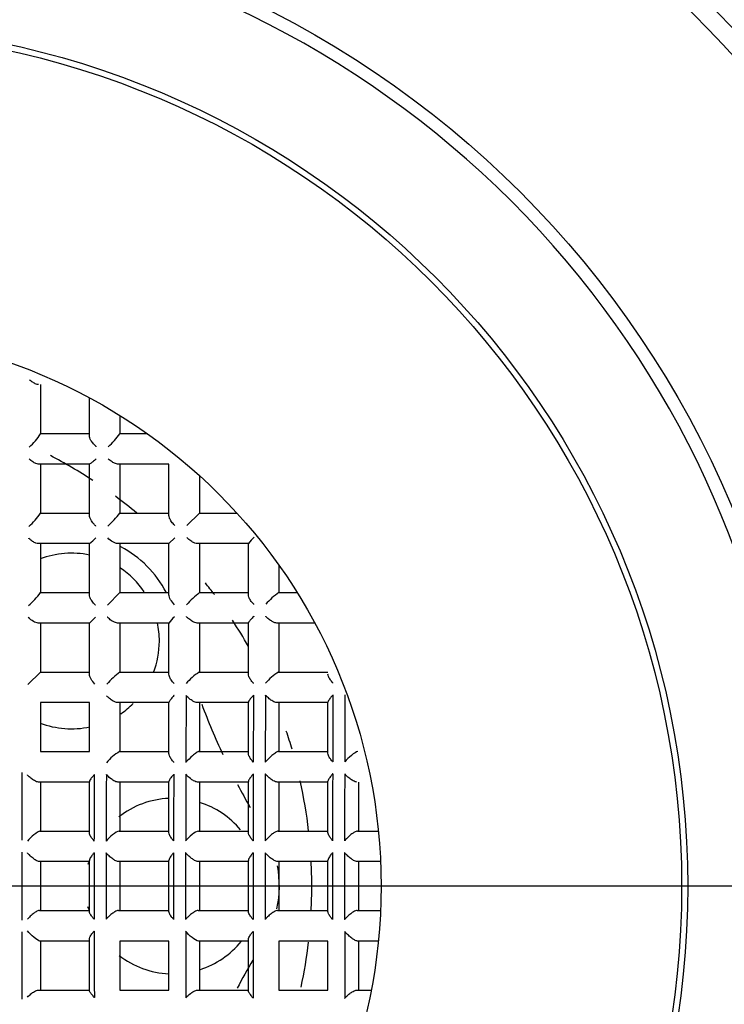
# Model space of a CAD drawing. Units: millimetres. Extents: x -18 to 552, y -18 to 476.
# Drawn here: x 167 to 174, y 207 to 218 of the extents above; entities that cross this region are included whole.
import ezdxf
from ezdxf.lldxf.tags import DXFTag

# ---------------------------------------------------------------- set-up
doc = ezdxf.new("R2010")
doc.units = ezdxf.units.MM
for name, color, linetype in [('$DDT_AUDIT_GENERATED_(16B)', 7, 'Continuous'), ('$DDT_AUDIT_GENERATED_(1A3)', 7, 'Continuous'), ('$DDT_AUDIT_GENERATED_(1BC)', 7, 'Continuous'), ('$DDT_AUDIT_GENERATED_(321)', 7, 'Continuous'), ('$DDT_AUDIT_GENERATED_(827)', 7, 'Continuous'), ('$DDT_AUDIT_GENERATED_(893)', 7, 'Continuous'), ('Default', 7, 'Continuous')]:
    doc.layers.add(name, color=color, linetype=linetype)
tags = doc.linetypes.add('CENTER2', pattern=[28.575, 19.05, -3.175, 3.175, -3.175]).pattern_tags.tags
tags[10:11] = [DXFTag(74, 4), DXFTag(75, 0), DXFTag(340, '0'), DXFTag(46, 0.0), DXFTag(50, 0.0), DXFTag(44, 0.0), DXFTag(45, 0.0)]
tags[8:9] = [DXFTag(74, 4), DXFTag(75, 0), DXFTag(340, '0'), DXFTag(46, 0.0), DXFTag(50, 0.0), DXFTag(44, 0.0), DXFTag(45, 0.0)]
tags[6:7] = [DXFTag(74, 4), DXFTag(75, 0), DXFTag(340, '0'), DXFTag(46, 0.0), DXFTag(50, 0.0), DXFTag(44, 0.0), DXFTag(45, 0.0)]
tags[4:5] = [DXFTag(74, 4), DXFTag(75, 0), DXFTag(340, '0'), DXFTag(46, 0.0), DXFTag(50, 0.0), DXFTag(44, 0.0), DXFTag(45, 0.0)]

# ---------------------------------------------------------------- blocks, each defined once
blk = doc.blocks.new('SEANNOT_GROUP2')
at = {"layer": 'Default', "color": 7, "linetype": 'CENTER2'}
blk.add_line((184.662, 208.49), (144.662, 208.49), dxfattribs=at)
blk = doc.blocks.new('SE2')
at = {"layer": '$DDT_AUDIT_GENERATED_(16B)', "color": 7, "linetype": 'Continuous'}
for radius in [14.7, 13.5]:
    blk.add_circle((164.662, 208.49), radius, dxfattribs=at)
for radius, start, end in [(18, 23.5565, 156.4435), (16.362, 12.0731, 167.9269)]:
    blk.add_arc((164.662, 208.49), radius, start, end, dxfattribs=at)
at = {"layer": '$DDT_AUDIT_GENERATED_(1A3)', "color": 7, "linetype": 'Continuous'}
for radius in [10.616, 9.316]:
    blk.add_circle((164.662, 208.49), radius, dxfattribs=at)
for radius, start, end in [(13.3, 295.5438, 64.4562), (10.477, 255, 195)]:
    blk.add_arc((164.662, 208.49), radius, start, end, dxfattribs=at)
at = {"layer": '$DDT_AUDIT_GENERATED_(1BC)', "color": 7, "linetype": 'Continuous'}
blk.add_circle((164.662, 208.49), 106.25, dxfattribs=at)
at = {"layer": '$DDT_AUDIT_GENERATED_(321)', "color": 7, "linetype": 'Continuous'}
for p, q in [((166.977, 213.915), (166.977, 213.382)), ((167.507, 213.361), (167.507, 213.776)), ((167.837, 213.582), (167.837, 213.384)), ((166.977, 213.385), (167.507, 213.385)), ((167.837, 213.385), (168.133, 213.385)), ((167.509, 213.055), (166.955, 213.055)), ((166.977, 213.055), (166.977, 212.523)), ((167.507, 212.5), (167.507, 213.055)), ((168.368, 213.055), (167.813, 213.055)), ((167.837, 213.055), (167.837, 212.524)), ((168.367, 212.5), (168.367, 213.055)), ((168.697, 212.931), (168.697, 212.525)), ((166.977, 212.525), (167.507, 212.525)), ((167.837, 212.525), (168.367, 212.525)), ((168.697, 212.525), (168.562, 212.389)), ((168.697, 212.525), (169.104, 212.525)), ((167.508, 212.195), (166.954, 212.195)), ((166.977, 212.195), (166.977, 211.664)), ((167.507, 211.64), (167.507, 212.195)), ((168.367, 212.195), (167.813, 212.195)), ((167.837, 212.195), (167.837, 211.665)), ((168.432, 212.259), (168.367, 212.195)), ((168.367, 211.64), (168.367, 212.195)), ((169.227, 212.195), (168.672, 212.195)), ((168.697, 212.195), (168.697, 211.665)), ((169.227, 211.641), (169.227, 212.195)), ((169.557, 211.96), (169.557, 211.665)), ((166.977, 211.665), (167.507, 211.665)), ((167.837, 211.665), (167.702, 211.529)), ((167.837, 211.665), (168.367, 211.665)), ((168.697, 211.665), (169.227, 211.665)), ((169.556, 211.665), (169.755, 211.665)), ((167.572, 211.399), (167.507, 211.335)), ((167.507, 211.335), (166.953, 211.335)), ((166.977, 211.335), (166.977, 210.805)), ((167.507, 210.78), (167.507, 211.335)), ((168.367, 211.335), (167.812, 211.335)), ((167.837, 211.335), (167.837, 210.805)), ((168.367, 210.781), (168.367, 211.335)), ((169.227, 211.335), (168.673, 211.335)), ((168.697, 211.335), (168.697, 210.805)), ((169.227, 210.782), (169.227, 211.336)), ((169.948, 211.335), (169.534, 211.335)), ((169.557, 211.335), (169.557, 210.805)), ((166.977, 210.805), (166.842, 210.669)), ((166.977, 210.805), (167.507, 210.805)), ((167.837, 210.805), (168.367, 210.805)), ((168.695, 210.805), (169.227, 210.805)), ((169.554, 210.805), (170.087, 210.805)), ((166.977, 210.475), (166.977, 209.945)), ((167.507, 210.475), (166.977, 210.475)), ((167.507, 209.945), (167.507, 210.475)), ((168.367, 210.475), (167.813, 210.475)), ((167.837, 210.475), (167.837, 209.945)), ((168.367, 209.924), (168.367, 210.477)), ((169.227, 210.475), (168.674, 210.475)), ((168.697, 210.475), (168.697, 209.945)), ((169.227, 209.925), (169.227, 210.478)), ((170.087, 210.475), (169.535, 210.475)), ((169.557, 210.475), (169.557, 209.945)), ((170.087, 209.926), (170.087, 210.48)), ((166.977, 209.945), (167.507, 209.945)), ((167.834, 209.945), (168.367, 209.945)), ((168.692, 209.945), (169.227, 209.945)), ((169.551, 209.945), (170.087, 209.945)), ((166.777, 209.718), (166.777, 208.985)), ((167.102, 209.615), (166.957, 209.615)), ((166.977, 209.615), (166.977, 209.085)), ((167.507, 209.615), (167.102, 209.615)), ((167.507, 209.067), (167.507, 209.619)), ((168.367, 209.615), (167.816, 209.615)), ((167.837, 209.615), (167.837, 209.085)), ((168.367, 209.068), (168.367, 209.621)), ((169.227, 209.615), (168.677, 209.615)), ((168.697, 209.615), (168.697, 209.085)), ((169.227, 209.069), (169.227, 209.622)), ((170.087, 209.615), (169.538, 209.615)), ((169.557, 209.615), (169.557, 209.085)), ((170.087, 209.069), (170.087, 209.623)), ((170.417, 209.615), (170.417, 209.085)), ((166.972, 209.085), (167.347, 209.085)), ((167.347, 209.085), (167.507, 209.085)), ((167.828, 209.085), (168.367, 209.085)), ((168.687, 209.085), (169.227, 209.085)), ((169.547, 209.085), (170.087, 209.085)), ((170.406, 209.085), (170.635, 209.085)), ((166.777, 208.855), (166.777, 208.122)), ((167.368, 208.755), (166.966, 208.755)), ((166.977, 208.755), (166.977, 208.225)), ((167.507, 208.755), (167.368, 208.755)), ((167.507, 208.214), (167.507, 208.765)), ((168.367, 208.755), (167.821, 208.755)), ((167.837, 208.755), (167.837, 208.225)), ((168.367, 208.214), (168.367, 208.766)), ((169.227, 208.755), (168.682, 208.755)), ((168.697, 208.755), (168.697, 208.225)), ((169.227, 208.213), (169.227, 208.766)), ((170.087, 208.755), (169.542, 208.755)), ((169.557, 208.755), (169.557, 208.225)), ((170.087, 208.213), (170.087, 208.767)), ((170.659, 208.755), (170.403, 208.755)), ((170.417, 208.755), (170.417, 208.225)), ((166.966, 208.225), (167.368, 208.225)), ((167.368, 208.225), (167.507, 208.225)), ((167.821, 208.225), (168.367, 208.225)), ((168.682, 208.225), (169.227, 208.225)), ((169.542, 208.225), (170.087, 208.225)), ((170.403, 208.225), (170.659, 208.225)), ((166.777, 207.995), (166.777, 207.268)), ((167.347, 207.895), (166.972, 207.895)), ((166.977, 207.895), (166.977, 207.365)), ((167.507, 207.895), (167.347, 207.895)), ((167.507, 207.361), (167.507, 207.913)), ((167.837, 207.895), (167.837, 207.365)), ((168.367, 207.895), (167.837, 207.895)), ((168.367, 207.365), (168.367, 207.895)), ((169.227, 207.895), (168.687, 207.895)), ((168.697, 207.895), (168.697, 207.365)), ((169.227, 207.358), (169.227, 207.911)), ((169.557, 207.895), (169.557, 207.365)), ((170.087, 207.895), (169.557, 207.895)), ((170.087, 207.365), (170.087, 207.895)), ((170.635, 207.895), (170.406, 207.895)), ((170.417, 207.895), (170.417, 207.365)), ((166.957, 207.365), (167.102, 207.365)), ((167.102, 207.365), (167.507, 207.365)), ((167.837, 207.365), (168.367, 207.365)), ((168.677, 207.365), (169.227, 207.365)), ((169.557, 207.365), (170.087, 207.365)), ((170.399, 207.365), (170.558, 207.365))]:
    blk.add_line(p, q, dxfattribs=at)
for centre, radius, start, end in [((166.517, 213.651), 0.533, 309.521, 329.6748), ((167.237, 213.797), 0.729, 310.4844, 325.4311), ((166.47, 212.843), 0.6, 309.6302, 327.7063), ((166.896, 213.279), 1.207, 312.2068, 321.2757), ((167.214, 212.599), 0.499, 305.9875, 316.5249), ((169.708, 211.824), 0.608, 133.7068, 142.3505), ((166.222, 212.233), 0.946, 311.4877, 323.0425), ((169.452, 210.723), 1.207, 128.7243, 137.7932), ((169.97, 211.065), 0.729, 124.5689, 139.5156), ((168.771, 211.042), 0.499, 133.4751, 144.0125), ((168.405, 210.049), 0.946, 126.9575, 138.5123), ((169.016, 210.297), 0.6, 122.2937, 140.3698), ((169.823, 210.344), 0.533, 120.3252, 140.479), ((925.08, 206.951), 756.535, 179.727356, 179.782102), ((977.507, 207.548), 808.231, 179.786884, 179.838176), ((993.958, 207.615), 824.552, 179.795684, 179.845969), ((1112.073, 207.879), 941.936, 179.83707, 179.881125), ((1136.986, 207.912), 966.719, 179.843216, 179.886147), ((168.091, 209.496), 0.517, 119.8216, 140.5632), ((418.341, 208.24), 250.785, 179.66743, 179.83172), ((432.668, 208.263), 264.981, 179.6901, 179.84566), ((527.993, 208.348), 359.576, 179.7846, 179.89951), ((547.494, 208.358), 378.946, 179.79703, 179.9061), ((670.287, 208.398), 501.01, 179.85081, 179.93344), ((694.502, 208.403), 525.094, 179.85818, 179.93704), ((843.33, 208.425), 673.193, 179.891138, 179.952727), ((872.123, 208.428), 701.856, 179.895812, 179.954897), ((339.295, 208.49), 171.737, 179.88028, 180.11972), ((354.817, 208.49), 187.13, 179.89005, 180.10995), ((454.538, 208.49), 286.121, 179.92786, 180.07214), ((474.533, 208.49), 305.986, 179.93252, 180.06748), ((599.366, 208.49), 430.088, 179.95189, 180.04811), ((623.832, 208.49), 454.425, 179.95446, 180.04554), ((773.776, 208.49), 603.639, 179.965668, 180.034332), ((802.714, 208.49), 632.447, 179.967225, 180.032775), ((418.361, 208.74), 250.804, 180.16828, 180.33256), ((547.483, 208.622), 378.935, 180.0939, 180.20297), ((670.295, 208.582), 501.018, 180.06656, 180.14919), ((872.118, 208.552), 701.85, 180.045103, 180.104188)]:
    blk.add_arc(centre, radius, start, end, dxfattribs=at)
for points, knots in [([(166.956, 213.915), (166.948, 213.915), (166.939, 213.917), (166.93, 213.921), (166.919, 213.925), (166.907, 213.932), (166.895, 213.94), (166.883, 213.948), (166.871, 213.957), (166.86, 213.967), (166.86, 213.968), (166.859, 213.968), (166.859, 213.968)], [0, 0, 0, 0, 0.286078, 0.286078, 0.286078, 0.644918, 0.644918, 0.644918, 0.985146, 0.985146, 0.985146, 1, 1, 1, 1]), ([(167.581, 213.242), (167.581, 213.243), (167.58, 213.243), (167.58, 213.244), (167.57, 213.253), (167.56, 213.263), (167.551, 213.274), (167.541, 213.286), (167.532, 213.3), (167.524, 213.312), (167.519, 213.321), (167.515, 213.33), (167.512, 213.338), (167.509, 213.346), (167.507, 213.354), (167.507, 213.361)], [0, 0, 0, 0, 0.012817, 0.012817, 0.012817, 0.277822, 0.277822, 0.277822, 0.588437, 0.588437, 0.588437, 0.793027, 0.793027, 0.793027, 1, 1, 1, 1]), ([(166.955, 213.055), (166.947, 213.055), (166.938, 213.057), (166.929, 213.06), (166.918, 213.065), (166.906, 213.072), (166.894, 213.08), (166.881, 213.088), (166.869, 213.098), (166.857, 213.108), (166.857, 213.109), (166.856, 213.109), (166.856, 213.11)], [0, 0, 0, 0, 0.279991, 0.279991, 0.279991, 0.629241, 0.629241, 0.629241, 0.985245, 0.985245, 0.985245, 1, 1, 1, 1]), ([(167.581, 213.113), (167.58, 213.112), (167.58, 213.112), (167.579, 213.111), (167.567, 213.1), (167.555, 213.089), (167.545, 213.08), (167.535, 213.072), (167.526, 213.065), (167.52, 213.06), (167.515, 213.057), (167.511, 213.055), (167.509, 213.055)], [0, 0, 0, 0, 0.013084, 0.013084, 0.013084, 0.39311, 0.39311, 0.39311, 0.743636, 0.743636, 0.743636, 1, 1, 1, 1]), ([(167.813, 213.055), (167.806, 213.055), (167.797, 213.057), (167.788, 213.06), (167.777, 213.064), (167.765, 213.071), (167.753, 213.079), (167.739, 213.088), (167.725, 213.099), (167.711, 213.112), (167.711, 213.112), (167.71, 213.113), (167.71, 213.113)], [0, 0, 0, 0, 0.264202, 0.264202, 0.264202, 0.589875, 0.589875, 0.589875, 0.985581, 0.985581, 0.985581, 1, 1, 1, 1]), ([(167.577, 212.385), (167.577, 212.385), (167.576, 212.386), (167.576, 212.386), (167.568, 212.394), (167.56, 212.402), (167.553, 212.411), (167.542, 212.424), (167.532, 212.437), (167.525, 212.45), (167.52, 212.459), (167.515, 212.468), (167.512, 212.476), (167.509, 212.485), (167.507, 212.493), (167.507, 212.5)], [0, 0, 0, 0, 0.013205, 0.013205, 0.013205, 0.234096, 0.234096, 0.234096, 0.56363, 0.56363, 0.56363, 0.780538, 0.780538, 0.780538, 1, 1, 1, 1]), ([(168.433, 212.389), (168.432, 212.389), (168.432, 212.39), (168.431, 212.39), (168.428, 212.394), (168.424, 212.397), (168.421, 212.401), (168.409, 212.414), (168.398, 212.428), (168.389, 212.442), (168.382, 212.453), (168.376, 212.465), (168.372, 212.475), (168.369, 212.484), (168.367, 212.493), (168.367, 212.5)], [0, 0, 0, 0, 0.013688, 0.013688, 0.013688, 0.111211, 0.111211, 0.111211, 0.477413, 0.477413, 0.477413, 0.763726, 0.763726, 0.763726, 1, 1, 1, 1]), ([(166.954, 212.195), (166.946, 212.195), (166.937, 212.197), (166.928, 212.2), (166.917, 212.205), (166.905, 212.211), (166.893, 212.219), (166.88, 212.228), (166.866, 212.239), (166.854, 212.25), (166.853, 212.251), (166.853, 212.251), (166.852, 212.252)], [0, 0, 0, 0, 0.270779, 0.270779, 0.270779, 0.606146, 0.606146, 0.606146, 0.985429, 0.985429, 0.985429, 1, 1, 1, 1]), ([(168.672, 212.195), (168.665, 212.195), (168.656, 212.197), (168.648, 212.2), (168.637, 212.204), (168.626, 212.21), (168.615, 212.217), (168.601, 212.226), (168.586, 212.237), (168.573, 212.249), (168.57, 212.252), (168.566, 212.255), (168.563, 212.259), (168.562, 212.259), (168.562, 212.26), (168.561, 212.26)], [0, 0, 0, 0, 0.236274, 0.236274, 0.236274, 0.522587, 0.522587, 0.522587, 0.888789, 0.888789, 0.888789, 0.986312, 0.986312, 0.986312, 1, 1, 1, 1]), ([(167.573, 211.529), (167.572, 211.529), (167.572, 211.53), (167.571, 211.53), (167.568, 211.534), (167.564, 211.537), (167.561, 211.541), (167.549, 211.554), (167.538, 211.568), (167.529, 211.582), (167.522, 211.593), (167.516, 211.605), (167.512, 211.615), (167.509, 211.624), (167.507, 211.633), (167.507, 211.64)], [0, 0, 0, 0, 0.013664, 0.013664, 0.013664, 0.113674, 0.113674, 0.113674, 0.479121, 0.479121, 0.479121, 0.76447, 0.76447, 0.76447, 1, 1, 1, 1]), ([(169.286, 211.537), (169.285, 211.538), (169.285, 211.538), (169.284, 211.539), (169.272, 211.552), (169.26, 211.566), (169.251, 211.58), (169.243, 211.592), (169.237, 211.604), (169.233, 211.615), (169.229, 211.624), (169.227, 211.633), (169.227, 211.641)], [0, 0, 0, 0, 0.014419, 0.014419, 0.014419, 0.410125, 0.410125, 0.410125, 0.735798, 0.735798, 0.735798, 1, 1, 1, 1]), ([(167.812, 211.335), (167.805, 211.335), (167.797, 211.337), (167.788, 211.34), (167.777, 211.344), (167.766, 211.35), (167.755, 211.357), (167.741, 211.366), (167.726, 211.377), (167.713, 211.389), (167.71, 211.392), (167.706, 211.395), (167.703, 211.399), (167.702, 211.399), (167.702, 211.4), (167.701, 211.4)], [0, 0, 0, 0, 0.23553, 0.23553, 0.23553, 0.520879, 0.520879, 0.520879, 0.886326, 0.886326, 0.886326, 0.986336, 0.986336, 0.986336, 1, 1, 1, 1]), ([(168.673, 211.335), (168.666, 211.335), (168.658, 211.337), (168.649, 211.34), (168.641, 211.343), (168.632, 211.347), (168.623, 211.352), (168.61, 211.36), (168.596, 211.37), (168.583, 211.38), (168.575, 211.388), (168.567, 211.395), (168.559, 211.403), (168.558, 211.404), (168.558, 211.404), (168.557, 211.405)], [0, 0, 0, 0, 0.219462, 0.219462, 0.219462, 0.43637, 0.43637, 0.43637, 0.765904, 0.765904, 0.765904, 0.986795, 0.986795, 0.986795, 1, 1, 1, 1]), ([(169.285, 211.408), (169.285, 211.408), (169.284, 211.407), (169.284, 211.407), (169.272, 211.395), (169.262, 211.383), (169.253, 211.372), (169.244, 211.363), (169.237, 211.354), (169.233, 211.347), (169.229, 211.342), (169.227, 211.338), (169.227, 211.336)], [0, 0, 0, 0, 0.013084, 0.013084, 0.013084, 0.39311, 0.39311, 0.39311, 0.743636, 0.743636, 0.743636, 1, 1, 1, 1]), ([(169.534, 211.335), (169.527, 211.335), (169.519, 211.337), (169.511, 211.339), (169.502, 211.342), (169.494, 211.347), (169.485, 211.352), (169.472, 211.359), (169.459, 211.368), (169.446, 211.379), (169.436, 211.388), (169.426, 211.397), (169.416, 211.407), (169.416, 211.408), (169.415, 211.408), (169.415, 211.409)], [0, 0, 0, 0, 0.206973, 0.206973, 0.206973, 0.411563, 0.411563, 0.411563, 0.722178, 0.722178, 0.722178, 0.987183, 0.987183, 0.987183, 1, 1, 1, 1]), ([(168.424, 210.68), (168.424, 210.68), (168.423, 210.681), (168.423, 210.681), (168.411, 210.694), (168.4, 210.707), (168.392, 210.721), (168.384, 210.732), (168.377, 210.744), (168.373, 210.756), (168.369, 210.765), (168.367, 210.774), (168.367, 210.781)], [0, 0, 0, 0, 0.014571, 0.014571, 0.014571, 0.393854, 0.393854, 0.393854, 0.729221, 0.729221, 0.729221, 1, 1, 1, 1]), ([(169.282, 210.683), (169.282, 210.684), (169.281, 210.684), (169.281, 210.685), (169.27, 210.697), (169.26, 210.709), (169.252, 210.721), (169.244, 210.733), (169.237, 210.745), (169.233, 210.757), (169.229, 210.766), (169.227, 210.775), (169.227, 210.782)], [0, 0, 0, 0, 0.014755, 0.014755, 0.014755, 0.370759, 0.370759, 0.370759, 0.720009, 0.720009, 0.720009, 1, 1, 1, 1]), ([(170.141, 210.686), (170.14, 210.687), (170.14, 210.687), (170.14, 210.688), (170.13, 210.699), (170.12, 210.711), (170.113, 210.722), (170.104, 210.734), (170.098, 210.746), (170.093, 210.758), (170.089, 210.767), (170.087, 210.776), (170.087, 210.783)], [0, 0, 0, 0, 0.014854, 0.014854, 0.014854, 0.355082, 0.355082, 0.355082, 0.713922, 0.713922, 0.713922, 1, 1, 1, 1]), ([(167.813, 210.475), (167.806, 210.475), (167.798, 210.477), (167.79, 210.48), (167.781, 210.483), (167.773, 210.487), (167.764, 210.492), (167.751, 210.499), (167.737, 210.509), (167.725, 210.519), (167.715, 210.528), (167.706, 210.536), (167.697, 210.545), (167.697, 210.546), (167.696, 210.546), (167.696, 210.547)], [0, 0, 0, 0, 0.212867, 0.212867, 0.212867, 0.423265, 0.423265, 0.423265, 0.743237, 0.743237, 0.743237, 0.986997, 0.986997, 0.986997, 1, 1, 1, 1]), ([(168.423, 210.551), (168.423, 210.55), (168.423, 210.55), (168.422, 210.55), (168.412, 210.538), (168.402, 210.527), (168.393, 210.517), (168.385, 210.506), (168.378, 210.497), (168.373, 210.49), (168.369, 210.484), (168.367, 210.48), (168.367, 210.477)], [0, 0, 0, 0, 0.013311, 0.013311, 0.013311, 0.371992, 0.371992, 0.371992, 0.734773, 0.734773, 0.734773, 1, 1, 1, 1]), ([(168.674, 210.475), (168.668, 210.475), (168.66, 210.476), (168.652, 210.479), (168.644, 210.482), (168.635, 210.486), (168.627, 210.491), (168.614, 210.498), (168.601, 210.507), (168.589, 210.517), (168.577, 210.527), (168.565, 210.539), (168.554, 210.55), (168.554, 210.55), (168.554, 210.551), (168.553, 210.551)], [0, 0, 0, 0, 0.198123, 0.198123, 0.198123, 0.393986, 0.393986, 0.393986, 0.691201, 0.691201, 0.691201, 0.987467, 0.987467, 0.987467, 1, 1, 1, 1]), ([(169.282, 210.554), (169.281, 210.554), (169.281, 210.554), (169.28, 210.553), (169.271, 210.542), (169.262, 210.532), (169.254, 210.522), (169.245, 210.511), (169.238, 210.501), (169.233, 210.493), (169.23, 210.487), (169.227, 210.482), (169.227, 210.478)], [0, 0, 0, 0, 0.013593, 0.013593, 0.013593, 0.347736, 0.347736, 0.347736, 0.724088, 0.724088, 0.724088, 1, 1, 1, 1]), ([(169.535, 210.475), (169.529, 210.475), (169.522, 210.476), (169.514, 210.479), (169.506, 210.482), (169.498, 210.486), (169.49, 210.491), (169.477, 210.498), (169.465, 210.506), (169.453, 210.516), (169.439, 210.527), (169.425, 210.54), (169.413, 210.553), (169.412, 210.554), (169.412, 210.554), (169.411, 210.555)], [0, 0, 0, 0, 0.187816, 0.187816, 0.187816, 0.373526, 0.373526, 0.373526, 0.654344, 0.654344, 0.654344, 0.987809, 0.987809, 0.987809, 1, 1, 1, 1]), ([(170.141, 210.557), (170.14, 210.557), (170.14, 210.556), (170.139, 210.556), (170.13, 210.546), (170.122, 210.536), (170.114, 210.526), (170.106, 210.515), (170.098, 210.504), (170.093, 210.496), (170.09, 210.489), (170.087, 210.483), (170.087, 210.48)], [0, 0, 0, 0, 0.013794, 0.013794, 0.013794, 0.332699, 0.332699, 0.332699, 0.717117, 0.717117, 0.717117, 1, 1, 1, 1]), ([(168.42, 209.828), (168.42, 209.829), (168.419, 209.829), (168.419, 209.83), (168.409, 209.84), (168.4, 209.852), (168.393, 209.863), (168.385, 209.875), (168.378, 209.887), (168.373, 209.899), (168.369, 209.908), (168.367, 209.916), (168.367, 209.924)], [0, 0, 0, 0, 0.014912, 0.014912, 0.014912, 0.34563, 0.34563, 0.34563, 0.710402, 0.710402, 0.710402, 1, 1, 1, 1]), ([(168.692, 209.945), (168.687, 209.945), (168.676, 209.94), (168.651, 209.923), (168.637, 209.912), (168.597, 209.877), (168.571, 209.852), (168.55, 209.829)], [0, 0, 0, 0, 0.25, 0.25, 0.5, 0.5, 1, 1, 1, 1]), ([(169.279, 209.831), (169.279, 209.831), (169.278, 209.832), (169.278, 209.832), (169.269, 209.843), (169.261, 209.853), (169.253, 209.864), (169.245, 209.876), (169.238, 209.889), (169.233, 209.9), (169.23, 209.909), (169.227, 209.918), (169.227, 209.925)], [0, 0, 0, 0, 0.014955, 0.014955, 0.014955, 0.332887, 0.332887, 0.332887, 0.705714, 0.705714, 0.705714, 1, 1, 1, 1]), ([(169.551, 209.945), (169.545, 209.945), (169.534, 209.94), (169.509, 209.924), (169.495, 209.913), (169.455, 209.88), (169.43, 209.855), (169.409, 209.831)], [0, 0, 0, 0, 0.25, 0.25, 0.5, 0.5, 1, 1, 1, 1]), ([(170.139, 209.833), (170.138, 209.833), (170.138, 209.834), (170.137, 209.834), (170.129, 209.844), (170.121, 209.855), (170.114, 209.865), (170.105, 209.877), (170.098, 209.89), (170.093, 209.901), (170.09, 209.91), (170.087, 209.919), (170.087, 209.926)], [0, 0, 0, 0, 0.014965, 0.014965, 0.014965, 0.324839, 0.324839, 0.324839, 0.702876, 0.702876, 0.702876, 1, 1, 1, 1]), ([(170.41, 209.945), (170.397, 209.945), (170.367, 209.925), (170.314, 209.881), (170.289, 209.856), (170.269, 209.833)], [0, 0, 0, 0, 0.5, 0.5, 1, 1, 1, 1]), ([(166.957, 209.615), (166.951, 209.615), (166.944, 209.616), (166.936, 209.619), (166.928, 209.622), (166.92, 209.626), (166.912, 209.631), (166.9, 209.638), (166.887, 209.647), (166.875, 209.657), (166.862, 209.667), (166.849, 209.679), (166.838, 209.691), (166.838, 209.691), (166.837, 209.692), (166.837, 209.692)], [0, 0, 0, 0, 0.193472, 0.193472, 0.193472, 0.384698, 0.384698, 0.384698, 0.678326, 0.678326, 0.678326, 0.987694, 0.987694, 0.987694, 1, 1, 1, 1]), ([(167.561, 209.696), (167.561, 209.695), (167.56, 209.695), (167.56, 209.694), (167.551, 209.684), (167.542, 209.674), (167.534, 209.664), (167.525, 209.653), (167.518, 209.643), (167.513, 209.634), (167.51, 209.628), (167.507, 209.623), (167.507, 209.619)], [0, 0, 0, 0, 0.013705, 0.013705, 0.013705, 0.340198, 0.340198, 0.340198, 0.720806, 0.720806, 0.720806, 1, 1, 1, 1]), ([(167.816, 209.615), (167.81, 209.615), (167.802, 209.616), (167.795, 209.619), (167.787, 209.622), (167.779, 209.626), (167.771, 209.63), (167.759, 209.637), (167.746, 209.646), (167.734, 209.655), (167.719, 209.667), (167.705, 209.681), (167.692, 209.695), (167.692, 209.695), (167.691, 209.696), (167.691, 209.696)], [0, 0, 0, 0, 0.183182, 0.183182, 0.183182, 0.364326, 0.364326, 0.364326, 0.63811, 0.63811, 0.63811, 0.987958, 0.987958, 0.987958, 1, 1, 1, 1]), ([(168.42, 209.699), (168.419, 209.699), (168.419, 209.699), (168.419, 209.698), (168.41, 209.688), (168.402, 209.679), (168.395, 209.67), (168.386, 209.658), (168.378, 209.647), (168.373, 209.638), (168.37, 209.631), (168.367, 209.625), (168.367, 209.621)], [0, 0, 0, 0, 0.013976, 0.013976, 0.013976, 0.321504, 0.321504, 0.321504, 0.711834, 0.711834, 0.711834, 1, 1, 1, 1]), ([(168.677, 209.615), (168.671, 209.615), (168.664, 209.616), (168.657, 209.619), (168.65, 209.622), (168.642, 209.625), (168.634, 209.63), (168.622, 209.636), (168.61, 209.645), (168.599, 209.654), (168.584, 209.665), (168.569, 209.679), (168.556, 209.692), (168.555, 209.694), (168.553, 209.696), (168.551, 209.699), (168.55, 209.699), (168.55, 209.699), (168.55, 209.7)], [0, 0, 0, 0, 0.173521, 0.173521, 0.173521, 0.345169, 0.345169, 0.345169, 0.602704, 0.602704, 0.602704, 0.939268, 0.939268, 0.939268, 0.988285, 0.988285, 0.988285, 1, 1, 1, 1]), ([(169.279, 209.702), (169.279, 209.702), (169.278, 209.701), (169.278, 209.701), (169.269, 209.691), (169.262, 209.682), (169.255, 209.673), (169.246, 209.661), (169.238, 209.65), (169.233, 209.64), (169.23, 209.633), (169.227, 209.627), (169.227, 209.622)], [0, 0, 0, 0, 0.014142, 0.014142, 0.014142, 0.312027, 0.312027, 0.312027, 0.706914, 0.706914, 0.706914, 1, 1, 1, 1]), ([(169.538, 209.615), (169.533, 209.615), (169.526, 209.616), (169.519, 209.619), (169.512, 209.621), (169.504, 209.625), (169.496, 209.629), (169.485, 209.636), (169.473, 209.644), (169.462, 209.653), (169.447, 209.664), (169.433, 209.677), (169.42, 209.691), (169.416, 209.694), (169.413, 209.698), (169.41, 209.701), (169.41, 209.701), (169.409, 209.702), (169.409, 209.702)], [0, 0, 0, 0, 0.167273, 0.167273, 0.167273, 0.332789, 0.332789, 0.332789, 0.579523, 0.579523, 0.579523, 0.906487, 0.906487, 0.906487, 0.9885, 0.9885, 0.9885, 1, 1, 1, 1]), ([(170.139, 209.704), (170.138, 209.704), (170.138, 209.703), (170.137, 209.703), (170.129, 209.693), (170.122, 209.684), (170.115, 209.675), (170.106, 209.663), (170.098, 209.652), (170.093, 209.642), (170.09, 209.634), (170.087, 209.628), (170.087, 209.623)], [0, 0, 0, 0, 0.014252, 0.014252, 0.014252, 0.306746, 0.306746, 0.306746, 0.70396, 0.70396, 0.70396, 1, 1, 1, 1]), ([(170.399, 209.615), (170.394, 209.615), (170.387, 209.616), (170.38, 209.619), (170.373, 209.621), (170.365, 209.625), (170.358, 209.629), (170.347, 209.635), (170.335, 209.643), (170.324, 209.652), (170.309, 209.663), (170.295, 209.676), (170.282, 209.689), (170.278, 209.694), (170.274, 209.698), (170.27, 209.703), (170.269, 209.703), (170.269, 209.704), (170.268, 209.704)], [0, 0, 0, 0, 0.162938, 0.162938, 0.162938, 0.324202, 0.324202, 0.324202, 0.563299, 0.563299, 0.563299, 0.883093, 0.883093, 0.883093, 0.988652, 0.988652, 0.988652, 1, 1, 1, 1]), ([(166.972, 209.085), (166.961, 209.085), (166.933, 209.066), (166.883, 209.023), (166.858, 208.999), (166.837, 208.976)], [0, 0, 0, 0, 0.5, 0.5, 1, 1, 1, 1]), ([(167.558, 208.977), (167.558, 208.977), (167.557, 208.977), (167.557, 208.978), (167.548, 208.988), (167.541, 208.997), (167.534, 209.007), (167.525, 209.019), (167.518, 209.032), (167.513, 209.043), (167.51, 209.052), (167.507, 209.06), (167.507, 209.067)], [0, 0, 0, 0, 0.01499, 0.01499, 0.01499, 0.31191, 0.31191, 0.31191, 0.698733, 0.698733, 0.698733, 1, 1, 1, 1]), ([(167.828, 209.085), (167.814, 209.085), (167.784, 209.066), (167.733, 209.024), (167.708, 209), (167.688, 208.977)], [0, 0, 0, 0, 0.5, 0.5, 1, 1, 1, 1]), ([(168.418, 208.978), (168.417, 208.979), (168.417, 208.979), (168.416, 208.98), (168.408, 208.989), (168.401, 208.999), (168.394, 209.008), (168.385, 209.021), (168.378, 209.033), (168.373, 209.044), (168.37, 209.053), (168.367, 209.061), (168.367, 209.068)], [0, 0, 0, 0, 0.014954, 0.014954, 0.014954, 0.307284, 0.307284, 0.307284, 0.69736, 0.69736, 0.69736, 1, 1, 1, 1]), ([(168.687, 209.085), (168.673, 209.085), (168.643, 209.067), (168.592, 209.025), (168.568, 209.002), (168.548, 208.979)], [0, 0, 0, 0, 0.5, 0.5, 1, 1, 1, 1]), ([(169.278, 208.98), (169.277, 208.98), (169.277, 208.98), (169.276, 208.981), (169.268, 208.99), (169.261, 209), (169.254, 209.009), (169.246, 209.021), (169.238, 209.034), (169.233, 209.045), (169.23, 209.054), (169.227, 209.062), (169.227, 209.069)], [0, 0, 0, 0, 0.014924, 0.014924, 0.014924, 0.304806, 0.304806, 0.304806, 0.696698, 0.696698, 0.696698, 1, 1, 1, 1]), ([(169.547, 209.085), (169.543, 209.085), (169.538, 209.084), (169.533, 209.082), (169.527, 209.079), (169.521, 209.076), (169.515, 209.073), (169.506, 209.068), (169.497, 209.061), (169.488, 209.055), (169.475, 209.045), (169.462, 209.034), (169.45, 209.023), (169.435, 209.01), (169.421, 208.995), (169.409, 208.981), (169.408, 208.981), (169.408, 208.98), (169.408, 208.98)], [0, 0, 0, 0, 0.129049, 0.129049, 0.129049, 0.257259, 0.257259, 0.257259, 0.432473, 0.432473, 0.432473, 0.68013, 0.68013, 0.68013, 0.989883, 0.989883, 0.989883, 1, 1, 1, 1]), ([(170.138, 208.98), (170.137, 208.981), (170.137, 208.981), (170.136, 208.982), (170.128, 208.991), (170.121, 209), (170.114, 209.01), (170.106, 209.022), (170.098, 209.034), (170.093, 209.046), (170.09, 209.054), (170.087, 209.062), (170.087, 209.069)], [0, 0, 0, 0, 0.0149, 0.0149, 0.0149, 0.303312, 0.303312, 0.303312, 0.696338, 0.696338, 0.696338, 1, 1, 1, 1]), ([(170.406, 209.085), (170.402, 209.085), (170.397, 209.084), (170.392, 209.082), (170.386, 209.079), (170.38, 209.076), (170.374, 209.073), (170.365, 209.067), (170.355, 209.061), (170.346, 209.054), (170.333, 209.045), (170.32, 209.034), (170.308, 209.023), (170.294, 209.009), (170.281, 208.995), (170.269, 208.982), (170.268, 208.981), (170.268, 208.981), (170.268, 208.98)], [0, 0, 0, 0, 0.130615, 0.130615, 0.130615, 0.260342, 0.260342, 0.260342, 0.438697, 0.438697, 0.438697, 0.690382, 0.690382, 0.690382, 0.989825, 0.989825, 0.989825, 1, 1, 1, 1]), ([(166.966, 208.755), (166.962, 208.755), (166.956, 208.756), (166.95, 208.759), (166.944, 208.761), (166.937, 208.764), (166.93, 208.768), (166.92, 208.774), (166.91, 208.782), (166.9, 208.79), (166.885, 208.801), (166.871, 208.813), (166.858, 208.826), (166.851, 208.833), (166.844, 208.84), (166.838, 208.847), (166.838, 208.847), (166.837, 208.848), (166.837, 208.848)], [0, 0, 0, 0, 0.152296, 0.152296, 0.152296, 0.303133, 0.303133, 0.303133, 0.524406, 0.524406, 0.524406, 0.830898, 0.830898, 0.830898, 0.989077, 0.989077, 0.989077, 1, 1, 1, 1]), ([(167.558, 208.849), (167.557, 208.848), (167.557, 208.848), (167.556, 208.847), (167.549, 208.838), (167.541, 208.829), (167.535, 208.821), (167.526, 208.808), (167.518, 208.797), (167.513, 208.786), (167.51, 208.778), (167.507, 208.771), (167.507, 208.765)], [0, 0, 0, 0, 0.014552, 0.014552, 0.014552, 0.296996, 0.296996, 0.296996, 0.698185, 0.698185, 0.698185, 1, 1, 1, 1]), ([(167.821, 208.755), (167.816, 208.755), (167.81, 208.756), (167.804, 208.759), (167.797, 208.761), (167.79, 208.764), (167.783, 208.768), (167.772, 208.774), (167.762, 208.782), (167.751, 208.79), (167.737, 208.8), (167.723, 208.813), (167.71, 208.825), (167.703, 208.833), (167.696, 208.84), (167.689, 208.847), (167.689, 208.848), (167.688, 208.848), (167.688, 208.849)], [0, 0, 0, 0, 0.151079, 0.151079, 0.151079, 0.300732, 0.300732, 0.300732, 0.51881, 0.51881, 0.51881, 0.818547, 0.818547, 0.818547, 0.989051, 0.989051, 0.989051, 1, 1, 1, 1]), ([(168.418, 208.85), (168.417, 208.85), (168.417, 208.849), (168.416, 208.849), (168.409, 208.84), (168.401, 208.831), (168.395, 208.822), (168.386, 208.81), (168.378, 208.798), (168.373, 208.787), (168.37, 208.779), (168.367, 208.772), (168.367, 208.766)], [0, 0, 0, 0, 0.0146, 0.0146, 0.0146, 0.296351, 0.296351, 0.296351, 0.697247, 0.697247, 0.697247, 1, 1, 1, 1]), ([(168.682, 208.755), (168.677, 208.755), (168.671, 208.756), (168.665, 208.758), (168.658, 208.761), (168.651, 208.764), (168.644, 208.768), (168.634, 208.774), (168.623, 208.781), (168.613, 208.789), (168.598, 208.8), (168.585, 208.812), (168.572, 208.824), (168.564, 208.832), (168.556, 208.841), (168.549, 208.849), (168.548, 208.849), (168.548, 208.85), (168.548, 208.85)], [0, 0, 0, 0, 0.148561, 0.148561, 0.148561, 0.295756, 0.295756, 0.295756, 0.509003, 0.509003, 0.509003, 0.80311, 0.80311, 0.80311, 0.989148, 0.989148, 0.989148, 1, 1, 1, 1]), ([(169.277, 208.851), (169.277, 208.85), (169.277, 208.85), (169.276, 208.85), (169.268, 208.841), (169.261, 208.832), (169.255, 208.823), (169.246, 208.811), (169.238, 208.798), (169.233, 208.788), (169.23, 208.78), (169.227, 208.772), (169.227, 208.766)], [0, 0, 0, 0, 0.014628, 0.014628, 0.014628, 0.296243, 0.296243, 0.296243, 0.696776, 0.696776, 0.696776, 1, 1, 1, 1]), ([(169.542, 208.755), (169.538, 208.755), (169.532, 208.756), (169.525, 208.758), (169.519, 208.761), (169.512, 208.764), (169.505, 208.768), (169.495, 208.774), (169.484, 208.781), (169.474, 208.789), (169.46, 208.799), (169.446, 208.812), (169.433, 208.824), (169.425, 208.832), (169.416, 208.841), (169.409, 208.85), (169.408, 208.85), (169.408, 208.851), (169.407, 208.851)], [0, 0, 0, 0, 0.146971, 0.146971, 0.146971, 0.292613, 0.292613, 0.292613, 0.502793, 0.502793, 0.502793, 0.793256, 0.793256, 0.793256, 0.98921, 0.98921, 0.98921, 1, 1, 1, 1]), ([(170.137, 208.852), (170.137, 208.851), (170.137, 208.851), (170.136, 208.85), (170.128, 208.841), (170.121, 208.832), (170.115, 208.823), (170.106, 208.811), (170.098, 208.799), (170.093, 208.788), (170.09, 208.78), (170.087, 208.773), (170.087, 208.767)], [0, 0, 0, 0, 0.014647, 0.014647, 0.014647, 0.296301, 0.296301, 0.296301, 0.696508, 0.696508, 0.696508, 1, 1, 1, 1]), ([(170.403, 208.755), (170.398, 208.755), (170.392, 208.756), (170.386, 208.758), (170.379, 208.761), (170.372, 208.764), (170.365, 208.768), (170.355, 208.774), (170.345, 208.781), (170.334, 208.789), (170.32, 208.799), (170.307, 208.811), (170.294, 208.823), (170.285, 208.832), (170.277, 208.841), (170.269, 208.85), (170.268, 208.851), (170.268, 208.851), (170.267, 208.852)], [0, 0, 0, 0, 0.145875, 0.145875, 0.145875, 0.290449, 0.290449, 0.290449, 0.498511, 0.498511, 0.498511, 0.786425, 0.786425, 0.786425, 0.989253, 0.989253, 0.989253, 1, 1, 1, 1]), ([(166.966, 208.225), (166.962, 208.225), (166.956, 208.223), (166.95, 208.221), (166.944, 208.219), (166.937, 208.215), (166.93, 208.211), (166.92, 208.205), (166.91, 208.198), (166.9, 208.19), (166.885, 208.179), (166.871, 208.166), (166.858, 208.153), (166.851, 208.147), (166.844, 208.14), (166.838, 208.133), (166.838, 208.132), (166.837, 208.132), (166.837, 208.132)], [0, 0, 0, 0, 0.152296, 0.152296, 0.152296, 0.303133, 0.303133, 0.303133, 0.524406, 0.524406, 0.524406, 0.830898, 0.830898, 0.830898, 0.989077, 0.989077, 0.989077, 1, 1, 1, 1]), ([(167.558, 208.131), (167.557, 208.131), (167.557, 208.132), (167.556, 208.132), (167.549, 208.141), (167.541, 208.15), (167.535, 208.159), (167.526, 208.171), (167.518, 208.183), (167.513, 208.194), (167.51, 208.201), (167.507, 208.209), (167.507, 208.214)], [0, 0, 0, 0, 0.014552, 0.014552, 0.014552, 0.296996, 0.296996, 0.296996, 0.698185, 0.698185, 0.698185, 1, 1, 1, 1]), ([(167.821, 208.225), (167.816, 208.225), (167.81, 208.223), (167.804, 208.221), (167.797, 208.219), (167.79, 208.215), (167.783, 208.211), (167.772, 208.205), (167.762, 208.198), (167.751, 208.19), (167.737, 208.179), (167.723, 208.167), (167.71, 208.154), (167.703, 208.147), (167.696, 208.14), (167.689, 208.132), (167.689, 208.132), (167.688, 208.131), (167.688, 208.131)], [0, 0, 0, 0, 0.151079, 0.151079, 0.151079, 0.300732, 0.300732, 0.300732, 0.51881, 0.51881, 0.51881, 0.818547, 0.818547, 0.818547, 0.989051, 0.989051, 0.989051, 1, 1, 1, 1]), ([(168.418, 208.13), (168.417, 208.13), (168.417, 208.131), (168.416, 208.131), (168.409, 208.14), (168.401, 208.149), (168.395, 208.158), (168.386, 208.17), (168.378, 208.182), (168.373, 208.192), (168.37, 208.201), (168.367, 208.208), (168.367, 208.214)], [0, 0, 0, 0, 0.0146, 0.0146, 0.0146, 0.296351, 0.296351, 0.296351, 0.697247, 0.697247, 0.697247, 1, 1, 1, 1]), ([(168.682, 208.225), (168.677, 208.225), (168.671, 208.224), (168.665, 208.221), (168.658, 208.219), (168.651, 208.215), (168.644, 208.211), (168.634, 208.206), (168.623, 208.198), (168.613, 208.191), (168.598, 208.18), (168.585, 208.168), (168.572, 208.155), (168.564, 208.147), (168.556, 208.139), (168.549, 208.131), (168.548, 208.13), (168.548, 208.13), (168.548, 208.129)], [0, 0, 0, 0, 0.148561, 0.148561, 0.148561, 0.295756, 0.295756, 0.295756, 0.509003, 0.509003, 0.509003, 0.80311, 0.80311, 0.80311, 0.989148, 0.989148, 0.989148, 1, 1, 1, 1]), ([(169.277, 208.129), (169.277, 208.129), (169.277, 208.13), (169.276, 208.13), (169.268, 208.139), (169.261, 208.148), (169.255, 208.157), (169.246, 208.169), (169.238, 208.181), (169.233, 208.192), (169.23, 208.2), (169.227, 208.207), (169.227, 208.213)], [0, 0, 0, 0, 0.014628, 0.014628, 0.014628, 0.296243, 0.296243, 0.296243, 0.696776, 0.696776, 0.696776, 1, 1, 1, 1]), ([(169.542, 208.225), (169.538, 208.225), (169.532, 208.224), (169.525, 208.221), (169.519, 208.219), (169.512, 208.216), (169.505, 208.212), (169.495, 208.206), (169.484, 208.199), (169.474, 208.191), (169.46, 208.18), (169.446, 208.168), (169.433, 208.156), (169.425, 208.147), (169.416, 208.139), (169.409, 208.13), (169.408, 208.13), (169.408, 208.129), (169.407, 208.129)], [0, 0, 0, 0, 0.146971, 0.146971, 0.146971, 0.292613, 0.292613, 0.292613, 0.502793, 0.502793, 0.502793, 0.793256, 0.793256, 0.793256, 0.98921, 0.98921, 0.98921, 1, 1, 1, 1]), ([(170.137, 208.128), (170.137, 208.129), (170.137, 208.129), (170.136, 208.13), (170.128, 208.139), (170.121, 208.148), (170.115, 208.156), (170.106, 208.169), (170.098, 208.181), (170.093, 208.191), (170.09, 208.2), (170.087, 208.207), (170.087, 208.213)], [0, 0, 0, 0, 0.014647, 0.014647, 0.014647, 0.296301, 0.296301, 0.296301, 0.696508, 0.696508, 0.696508, 1, 1, 1, 1]), ([(170.403, 208.225), (170.398, 208.225), (170.392, 208.224), (170.386, 208.221), (170.379, 208.219), (170.372, 208.216), (170.365, 208.212), (170.355, 208.206), (170.345, 208.199), (170.334, 208.191), (170.32, 208.18), (170.307, 208.168), (170.294, 208.156), (170.285, 208.147), (170.277, 208.138), (170.269, 208.129), (170.268, 208.129), (170.268, 208.129), (170.267, 208.128)], [0, 0, 0, 0, 0.145875, 0.145875, 0.145875, 0.290449, 0.290449, 0.290449, 0.498511, 0.498511, 0.498511, 0.786425, 0.786425, 0.786425, 0.989253, 0.989253, 0.989253, 1, 1, 1, 1]), ([(166.972, 207.895), (166.961, 207.895), (166.933, 207.914), (166.883, 207.957), (166.858, 207.981), (166.837, 208.004)], [0, 0, 0, 0, 0.5, 0.5, 1, 1, 1, 1]), ([(167.507, 207.913), (167.507, 207.919), (167.51, 207.928), (167.513, 207.937), (167.518, 207.948), (167.525, 207.96), (167.534, 207.973), (167.541, 207.982), (167.548, 207.992), (167.557, 208.002), (167.557, 208.002), (167.558, 208.003), (167.558, 208.003)], [0, 0, 0, 0, 0.301267, 0.301267, 0.301267, 0.68809, 0.68809, 0.68809, 0.98501, 0.98501, 0.98501, 1, 1, 1, 1]), ([(168.687, 207.895), (168.673, 207.895), (168.643, 207.913), (168.592, 207.954), (168.568, 207.978), (168.548, 208.001)], [0, 0, 0, 0, 0.5, 0.5, 1, 1, 1, 1]), ([(169.227, 207.911), (169.227, 207.918), (169.23, 207.926), (169.233, 207.935), (169.238, 207.946), (169.246, 207.958), (169.254, 207.971), (169.261, 207.98), (169.268, 207.989), (169.276, 207.999), (169.277, 207.999), (169.277, 208), (169.278, 208)], [0, 0, 0, 0, 0.303302, 0.303302, 0.303302, 0.695194, 0.695194, 0.695194, 0.985076, 0.985076, 0.985076, 1, 1, 1, 1]), ([(170.406, 207.895), (170.402, 207.895), (170.397, 207.896), (170.392, 207.898), (170.386, 207.9), (170.38, 207.903), (170.374, 207.907), (170.365, 207.912), (170.355, 207.919), (170.346, 207.925), (170.333, 207.935), (170.32, 207.946), (170.308, 207.957), (170.294, 207.97), (170.281, 207.984), (170.269, 207.998), (170.268, 207.998), (170.268, 207.999), (170.268, 207.999)], [0, 0, 0, 0, 0.130615, 0.130615, 0.130615, 0.260342, 0.260342, 0.260342, 0.438697, 0.438697, 0.438697, 0.690382, 0.690382, 0.690382, 0.989825, 0.989825, 0.989825, 1, 1, 1, 1]), ([(166.837, 207.287), (166.837, 207.288), (166.838, 207.288), (166.838, 207.289), (166.849, 207.301), (166.862, 207.312), (166.875, 207.323), (166.887, 207.333), (166.9, 207.342), (166.912, 207.349), (166.92, 207.354), (166.928, 207.358), (166.936, 207.36), (166.944, 207.363), (166.951, 207.365), (166.957, 207.365)], [0, 0, 0, 0, 0.012306, 0.012306, 0.012306, 0.321674, 0.321674, 0.321674, 0.615302, 0.615302, 0.615302, 0.806528, 0.806528, 0.806528, 1, 1, 1, 1]), ([(167.561, 207.284), (167.561, 207.284), (167.56, 207.285), (167.56, 207.285), (167.551, 207.296), (167.542, 207.306), (167.534, 207.315), (167.525, 207.327), (167.518, 207.337), (167.513, 207.345), (167.51, 207.352), (167.507, 207.357), (167.507, 207.361)], [0, 0, 0, 0, 0.013705, 0.013705, 0.013705, 0.340198, 0.340198, 0.340198, 0.720806, 0.720806, 0.720806, 1, 1, 1, 1]), ([(168.55, 207.28), (168.55, 207.28), (168.55, 207.281), (168.551, 207.281), (168.553, 207.283), (168.555, 207.285), (168.556, 207.287), (168.569, 207.301), (168.584, 207.314), (168.599, 207.326), (168.61, 207.335), (168.622, 207.343), (168.634, 207.35), (168.642, 207.354), (168.65, 207.358), (168.657, 207.361), (168.664, 207.363), (168.671, 207.365), (168.677, 207.365)], [0, 0, 0, 0, 0.011715, 0.011715, 0.011715, 0.060732, 0.060732, 0.060732, 0.397296, 0.397296, 0.397296, 0.654831, 0.654831, 0.654831, 0.826479, 0.826479, 0.826479, 1, 1, 1, 1]), ([(169.279, 207.278), (169.279, 207.278), (169.278, 207.278), (169.278, 207.279), (169.269, 207.288), (169.262, 207.298), (169.255, 207.307), (169.246, 207.319), (169.238, 207.33), (169.233, 207.339), (169.23, 207.347), (169.227, 207.353), (169.227, 207.358)], [0, 0, 0, 0, 0.014142, 0.014142, 0.014142, 0.312027, 0.312027, 0.312027, 0.706914, 0.706914, 0.706914, 1, 1, 1, 1]), ([(170.268, 207.275), (170.269, 207.276), (170.269, 207.276), (170.27, 207.277), (170.274, 207.281), (170.278, 207.286), (170.282, 207.29), (170.295, 207.303), (170.309, 207.316), (170.324, 207.328), (170.335, 207.336), (170.347, 207.344), (170.358, 207.351), (170.365, 207.355), (170.373, 207.358), (170.38, 207.361), (170.387, 207.363), (170.394, 207.365), (170.399, 207.365)], [0, 0, 0, 0, 0.011348, 0.011348, 0.011348, 0.116907, 0.116907, 0.116907, 0.436701, 0.436701, 0.436701, 0.675798, 0.675798, 0.675798, 0.837062, 0.837062, 0.837062, 1, 1, 1, 1])]:
    blk.add_open_spline(points, degree=3, knots=knots, dxfattribs=at)
for points in [[(167.813, 212.195), (167.782, 212.195), (167.74, 212.223), (167.706, 212.256)], [(168.428, 211.533), (168.395, 211.567), (168.367, 211.61), (168.367, 211.64)], [(166.953, 211.335), (166.923, 211.335), (166.881, 211.362), (166.847, 211.395)], [(167.567, 210.675), (167.535, 210.709), (167.507, 210.75), (167.507, 210.78)]]:
    blk.add_open_spline(points, degree=3, dxfattribs=at)
at = {"layer": '$DDT_AUDIT_GENERATED_(827)', "color": 7, "linetype": 'Continuous'}
for centre, radius, start, end in [((164.662, 208.49), 5.25, 56.7021, 62.4972), ((164.662, 208.49), 5.25, 50.2337, 53.4292), ((167.314, 211.141), 0.95, 78.1926, 110.8574), ((167.314, 211.141), 1.15, 27.2599, 62.4009), ((167.314, 211.141), 0.95, 34.0549, 56.1295), ((164.662, 208.49), 5.25, 36.9223, 38.6601), ((167.314, 211.141), 0.95, 0, 11.9944), ((164.662, 208.49), 5.25, 29.5816, 33.2005), ((167.314, 211.141), 0.95, 338.9602, 0), ((167.314, 211.141), 0.95, 304.157, 314.5946), ((176.115, 213.234), 7.897, 200.5963, 204.8771), ((167.314, 211.141), 0.95, 249.0988, 282.0071), ((164.662, 208.49), 5.25, 16.369, 18.6272), ((176.115, 213.234), 7.897, 207.4919, 209.5346), ((164.662, 208.49), 5.25, 6.5202, 12.5323), ((168.412, 208.49), 0.95, 92.788, 128.0088), ((168.412, 208.49), 0.95, 39.7269, 72.3901), ((168.412, 208.49), 0.95, 164.3998, 165.7049), ((168.412, 208.49), 1.15, 347.6032, 10.9324), ((164.662, 208.49), 5.25, 0, 2.9039), ((164.662, 208.49), 5.25, 357.0444, 0), ((168.412, 208.49), 0.95, 193.5717, 195.5437), ((168.412, 208.49), 0.95, 287.7717, 321.0332), ((164.662, 208.49), 5.25, 347.9885, 353.3638), ((168.412, 208.49), 0.95, 232.254, 267.1855), ((176.115, 203.746), 7.897, 150.0426, 152.5695)]:
    blk.add_arc(centre, radius, start, end, dxfattribs=at)
at = {"layer": '$DDT_AUDIT_GENERATED_(893)', "color": 7, "linetype": 'Continuous'}
for radius in [9.25, 6]:
    blk.add_circle((164.662, 208.49), radius, dxfattribs=at)

msp = doc.modelspace()

# ---------------------------------------------------------------- block references
at = {"layer": 'Default'}
for name in ['SEANNOT_GROUP2', 'SE2']:
    msp.add_blockref(name, (0, 0), dxfattribs=at)

doc.saveas('drawing.dxf')
